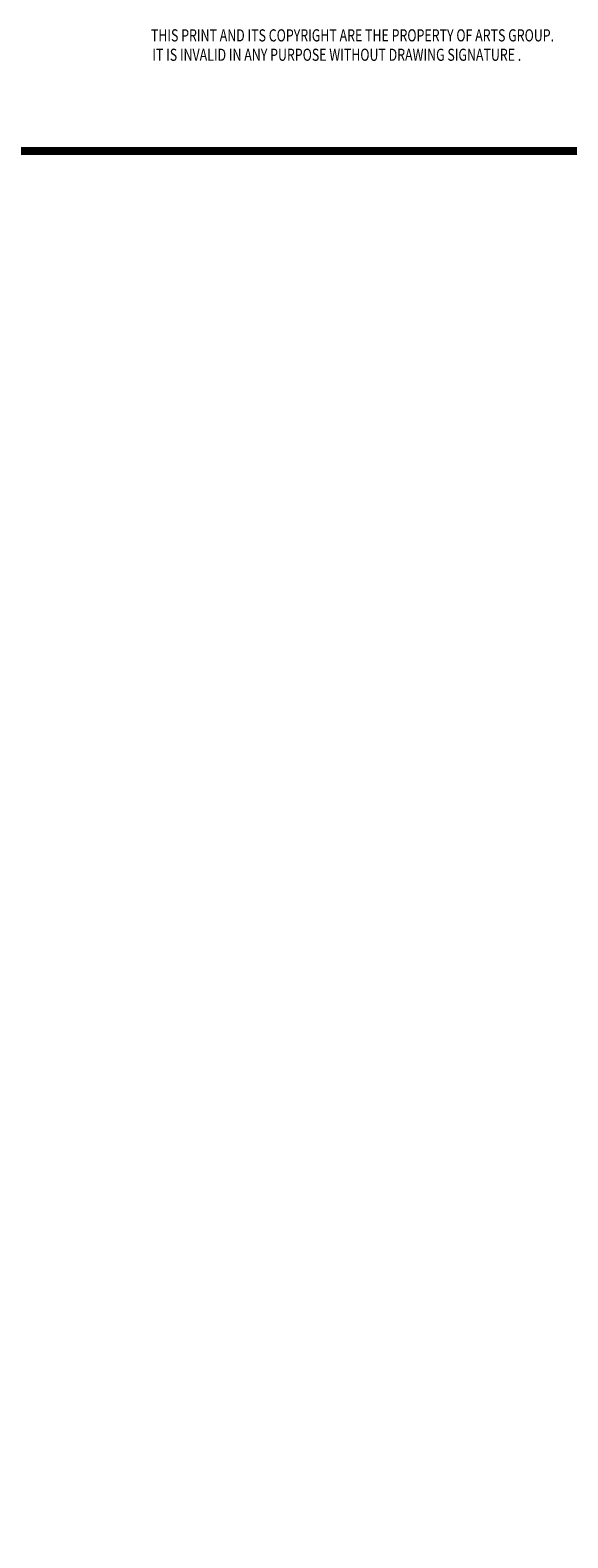
# Model space of a CAD drawing. Extents: x -146361 to 159770, y -87748 to 849918.
# Drawn here: x 95279 to 101934, y 530714 to 549365 of the extents above; entities that cross this region are included whole.
import ezdxf
from ezdxf.enums import TextEntityAlignment as Align

# ---------------------------------------------------------------- set-up
doc = ezdxf.new("R2010")
doc.units = 0
doc.header["$LTSCALE"] = 1000
doc.header["$MEASUREMENT"] = 0
doc.layers.add('TK', color=7, linetype='Continuous')
doc.layers.add('TK-WHITE', color=7, linetype='Continuous')
doc.styles.add('TK_HZ', font='romans.shx', dxfattribs={"bigfont": 'hztxt.shx'})
doc.styles.add('TK_宋体', font='txt')
doc.styles.add('宋体', font='txt')

# ---------------------------------------------------------------- blocks, each defined once
blk = doc.blocks.new('lzA1_1')
at = {"layer": 'TK-WHITE'}
for points, const_width in [([(0, 0), (841, 0), (841, 594), (0, 594)], 0.01), ([(25, 10), (831, 10), (831, 584), (25, 584)], 1)]:
    blk.add_lwpolyline(points, close=True, dxfattribs=dict(at, const_width=const_width))
at = {"layer": 'TK', "style": 'TK_宋体', "flags": 3}
for tag, p in [('LZHQ_N会签5_T5_H2', (7.5, 574)), ('LZHQ_N会签6_T5_H2', (12.5, 574)), ('LZHQ_N会签8_T5_H2', (22.5, 574)), ('LZHQ_N会签7_T5_H2', (17.06, 572.24)), ('LZHQ_N会签5_T6_H5', (7.5, 554)), ('LZHQ_N会签6_T6_H5', (12.5, 554)), ('LZHQ_N会签7_T6_H5', (17.5, 554)), ('LZHQ_N会签8_T6_H5', (22.5, 554)), ('LZHQ_N会签5_T5_H2', (7.5, 534)), ('LZHQ_N会签6_T5_H2', (12.5, 534)), ('LZHQ_N会签7_T5_H2', (17.5, 534)), ('LZHQ_N会签8_T5_H2', (22.5, 534)), ('LZHQ_N会签1_T5_H2', (7.5, 514)), ('LZHQ_N会签2_T5_H2', (12.5, 514)), ('LZHQ_N会签3_T5_H2', (17.5, 514)), ('LZHQ_N会签4_T5_H2', (22.5, 514)), ('LZHQ_N会签1_T6_H5', (7.5, 494)), ('LZHQ_N会签2_T6_H5', (12.5, 494)), ('LZHQ_N会签3_T6_H5', (17.5, 494)), ('LZHQ_N会签4_T6_H5', (22.5, 494)), ('LZHQ_N会签1_T5_H2', (7.5, 474)), ('LZHQ_N会签2_T5_H2', (12.5, 474)), ('LZHQ_N会签3_T5_H2', (17.5, 474)), ('LZHQ_N会签4_T5_H2', (22.5, 474))]:
    blk.add_attdef(tag, text='', height=1.8, rotation=90, dxfattribs=at).set_placement(p, align=Align.MIDDLE_CENTER)
at = {"layer": 'TK', "style": '宋体', "flags": 3}
blk.add_attdef('LZBARCODE_T1', text='', height=3, rotation=90, dxfattribs=at).set_placement((831, 10, 0), align=Align.TOP_LEFT)
at = {"layer": 'TK', "style": '宋体', "width": 0.75}
blk.add_attdef('LZTQINS', text='', height=3, dxfattribs=at).set_placement((831, 10), align=Align.MIDDLE)
at = {"layer": 'TK', "style": '宋体', "flags": 3}
blk.add_attdef('LZFRAME', text='', height=3, dxfattribs=at).set_placement((825.88, 5.23, 0), align=Align.MIDDLE)
at = {"layer": 'TK-WHITE', "style": 'TK_HZ', "width": 0.75}
for s, p in [('THIS PRINT AND ITS COPYRIGHT ARE THE PROPERTY OF ARTS GROUP.', (631.22, 3.57)), ('IT IS INVALID IN ANY PURPOSE WITHOUT DRAWING SIGNATURE .', (631.39, 1.17))]:
    blk.add_text(s, height=1.5, dxfattribs=at).set_placement(p)

msp = doc.modelspace()

# ---------------------------------------------------------------- block references
at = {"xscale": 100, "yscale": 100, "zscale": 100}
for p in [(33652.26, 548869.23), (33652.26, 489469.23)]:
    msp.add_blockref('lzA1_1', p, dxfattribs=at)

doc.saveas('drawing.dxf')
